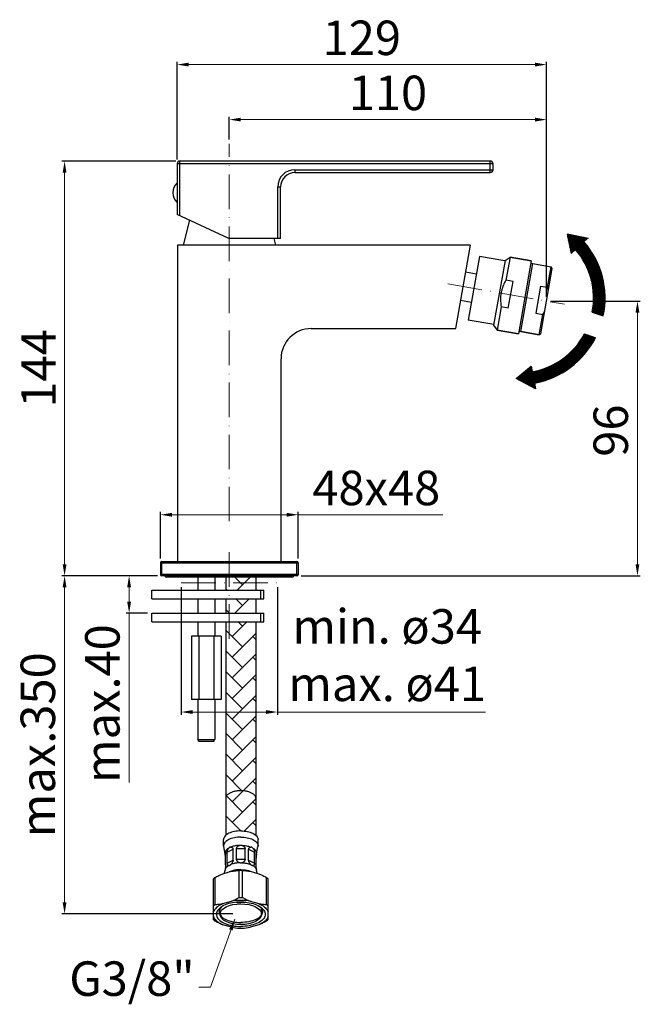
# Model space of a CAD drawing. Units: millimetres. Extents: x 792 to 1008, y 149 to 492.
import ezdxf

# ---------------------------------------------------------------- set-up
doc = ezdxf.new("R2010")
doc.units = ezdxf.units.MM
doc.linetypes.add('ACAD_ISO10W100', pattern=[18, 12, -3, 0, -3])
for name, color, linetype in [('02___PRT_ALL_AXES', 7, 'Continuous'), ('3_ALL_AXES', 7, 'Continuous'), ('CONTORNO', 7, 'Continuous')]:
    doc.layers.add(name, color=color, linetype=linetype)
for name, color, linetype, lineweight in [('ASSE', 1, 'ACAD_ISO10W100', 13), ('COSTRUZIONE', 4, 'Continuous', 13), ('OGGETTO', 7, 'Continuous', 25)]:
    doc.layers.add(name, color=color, linetype=linetype, lineweight=lineweight)
doc.styles.get("Standard").update_dxf_attribs({"font": 'tahoma.ttf'})
doc.dimstyles.new('ISO-25', dxfattribs={"dimtxt": 12, "dimasz": 4, "dimexe": 1, "dimexo": 1.5, "dimgap": 1.5, "dimtad": 1, "dimdec": 0, "dimtxsty": 'Standard', "dimcen": 2.5, "dimclrd": 7, "dimclre": 7, "dimclrt": 7, "dimadec": 0, "dimazin": 0, "dimtfac": 1, "dimtdec": 0, "dimtmove": 0, "dimatfit": 3, "dimfxl": 1, "dimlwd": 13, "dimarcsym": 0})

# ---------------------------------------------------------------- blocks, each defined once
blk = doc.blocks.new('*D44')
at = {"layer": 'COSTRUZIONE', "color": 7, "lineweight": -2, "transparency": 16777216}
for p, q in [((865.45, 450.2), (865.45, 458.11)), ((975.87, 395.48), (975.87, 458.11))]:
    blk.add_line(p, q, dxfattribs=at)
at = {"layer": 'COSTRUZIONE', "color": 7, "lineweight": 13, "transparency": 16777216}
blk.add_line((971.87, 457.11), (869.45, 457.11), dxfattribs=at)
at = {"layer": 'COSTRUZIONE', "color": 7, "transparency": 16777216}
for points in [[(869.45, 457.78), (869.45, 456.44), (865.45, 457.11)], [(971.87, 457.78), (971.87, 456.44), (975.87, 457.11)]]:
    blk.add_solid(points, dxfattribs=at)
at = {"layer": 'Defpoints', "color": 0, "transparency": 16777216}
for p in [(865.45, 457.11), (865.45, 448.7), (975.87, 393.98)]:
    blk.add_point(p, dxfattribs=at)
at = {"layer": 'COSTRUZIONE', "color": 7, "transparency": 16777216, "insert": (920.66, 464.86), "char_height": 12, "attachment_point": 5}
blk.add_mtext('110', dxfattribs=at)
blk = doc.blocks.new('*D45')
at = {"layer": 'COSTRUZIONE', "color": 7, "lineweight": -2, "transparency": 16777216}
for p, q in [((847.28, 443.2), (847.28, 477.26)), ((975.87, 395.48), (975.87, 477.26))]:
    blk.add_line(p, q, dxfattribs=at)
at = {"layer": 'COSTRUZIONE', "color": 7, "lineweight": 13, "transparency": 16777216}
blk.add_line((851.28, 476.26), (971.87, 476.26), dxfattribs=at)
at = {"layer": 'COSTRUZIONE', "color": 7, "transparency": 16777216}
for points in [[(851.28, 476.92), (851.28, 475.59), (847.28, 476.26)], [(971.87, 476.92), (971.87, 475.59), (975.87, 476.26)]]:
    blk.add_solid(points, dxfattribs=at)
at = {"layer": 'Defpoints', "color": 0, "transparency": 16777216}
for p in [(975.87, 476.26), (847.28, 441.7), (975.87, 393.98)]:
    blk.add_point(p, dxfattribs=at)
at = {"layer": 'COSTRUZIONE', "color": 7, "transparency": 16777216, "insert": (911.57, 484), "char_height": 12, "attachment_point": 5}
blk.add_mtext('129', dxfattribs=at)
blk = doc.blocks.new('*D46')
at = {"layer": 'COSTRUZIONE', "color": 7, "lineweight": -2, "transparency": 16777216}
for p, q in [((977.37, 393.98), (1008.5, 393.98)), ((890.45, 298.43), (1008.5, 298.43))]:
    blk.add_line(p, q, dxfattribs=at)
at = {"layer": 'COSTRUZIONE', "color": 7, "lineweight": 13, "transparency": 16777216}
blk.add_line((1007.5, 389.98), (1007.5, 302.43), dxfattribs=at)
at = {"layer": 'COSTRUZIONE', "color": 7, "transparency": 16777216}
for points in [[(1006.83, 389.98), (1008.16, 389.98), (1007.5, 393.98)], [(1006.83, 302.43), (1008.16, 302.43), (1007.5, 298.43)]]:
    blk.add_solid(points, dxfattribs=at)
at = {"layer": 'Defpoints', "color": 0, "transparency": 16777216}
for p in [(975.87, 393.98), (888.95, 298.43), (1007.5, 298.43)]:
    blk.add_point(p, dxfattribs=at)
at = {"layer": 'COSTRUZIONE', "color": 7, "transparency": 16777216, "insert": (999.75, 348.93), "char_height": 12, "attachment_point": 5, "rotation": 90}
blk.add_mtext('96', dxfattribs=at)
blk = doc.blocks.new('*D52')
at = {"layer": 'COSTRUZIONE', "color": 7, "lineweight": -2, "transparency": 16777216}
for p, q in [((840.45, 298.43), (829.57, 298.43)), ((836.95, 285.43), (829.57, 285.43))]:
    blk.add_line(p, q, dxfattribs=at)
at = {"layer": 'COSTRUZIONE', "color": 7, "lineweight": 13, "transparency": 16777216}
for p, q in [((830.57, 294.43), (830.57, 289.43)), ((830.57, 285.43), (830.57, 226.48))]:
    blk.add_line(p, q, dxfattribs=at)
at = {"layer": 'COSTRUZIONE', "color": 7, "transparency": 16777216}
for points in [[(829.9, 294.43), (831.24, 294.43), (830.57, 298.43)], [(829.9, 289.43), (831.24, 289.43), (830.57, 285.43)]]:
    blk.add_solid(points, dxfattribs=at)
at = {"layer": 'Defpoints', "color": 0, "transparency": 16777216}
for p in [(841.95, 298.43), (830.57, 285.43), (838.45, 285.43)]:
    blk.add_point(p, dxfattribs=at)
at = {"layer": 'COSTRUZIONE', "color": 7, "transparency": 16777216, "insert": (822.82, 253.95), "char_height": 12, "attachment_point": 5, "rotation": 90}
blk.add_mtext('max.40', dxfattribs=at)
blk = doc.blocks.new('*D53')
at = {"layer": 'COSTRUZIONE', "color": 7, "lineweight": -2, "transparency": 16777216}
for p, q in [((848.7, 294.42), (848.7, 250.03)), ((882.2, 294.42), (882.2, 250.03))]:
    blk.add_line(p, q, dxfattribs=at)
at = {"layer": 'COSTRUZIONE', "color": 7, "lineweight": 13, "transparency": 16777216}
for p, q in [((852.7, 251.03), (878.2, 251.03)), ((882.2, 251.03), (954.6, 251.03))]:
    blk.add_line(p, q, dxfattribs=at)
at = {"layer": 'COSTRUZIONE', "color": 7, "transparency": 16777216}
for points in [[(852.7, 251.7), (852.7, 250.37), (848.7, 251.03)], [(878.2, 251.7), (878.2, 250.37), (882.2, 251.03)]]:
    blk.add_solid(points, dxfattribs=at)
at = {"layer": 'Defpoints', "color": 0, "transparency": 16777216}
for p in [(848.7, 295.92), (882.2, 295.92), (882.2, 251.03)]:
    blk.add_point(p, dxfattribs=at)
at = {"layer": 'COSTRUZIONE', "color": 7, "transparency": 16777216, "insert": (920.4, 269.27), "char_height": 12, "attachment_point": 5}
blk.add_mtext('min. ø34\\Pmax. ø41', dxfattribs=at)
blk = doc.blocks.new('*D47')
at = {"layer": 'COSTRUZIONE', "color": 7, "lineweight": -2, "transparency": 16777216}
for p, q in [((822.69, 298.43), (807.11, 298.43)), ((866.72, 180.85), (807.11, 180.85))]:
    blk.add_line(p, q, dxfattribs=at)
at = {"layer": 'COSTRUZIONE', "color": 7, "lineweight": 13, "transparency": 16777216}
blk.add_line((808.11, 294.43), (808.11, 184.85), dxfattribs=at)
at = {"layer": 'COSTRUZIONE', "color": 7, "transparency": 16777216}
for points in [[(807.44, 294.43), (808.77, 294.43), (808.11, 298.43)], [(807.44, 184.85), (808.77, 184.85), (808.11, 180.85)]]:
    blk.add_solid(points, dxfattribs=at)
at = {"layer": 'Defpoints', "color": 0, "transparency": 16777216}
for p in [(824.19, 298.43), (808.11, 180.85), (868.22, 180.85)]:
    blk.add_point(p, dxfattribs=at)
at = {"layer": 'COSTRUZIONE', "color": 7, "transparency": 16777216, "insert": (800.36, 239.64), "char_height": 12, "attachment_point": 5, "rotation": 90}
blk.add_mtext('max.350', dxfattribs=at)
blk = doc.blocks.new('*D54')
at = {"layer": 'COSTRUZIONE', "color": 7, "lineweight": -2, "transparency": 16777216}
for p, q in [((841.45, 304.43), (841.45, 320.66)), ((889.45, 304.43), (889.45, 320.66))]:
    blk.add_line(p, q, dxfattribs=at)
at = {"layer": 'COSTRUZIONE', "color": 7, "lineweight": 13, "transparency": 16777216}
for p, q in [((845.45, 319.66), (885.45, 319.66)), ((889.45, 319.66), (939.74, 319.66))]:
    blk.add_line(p, q, dxfattribs=at)
at = {"layer": 'COSTRUZIONE', "color": 7, "transparency": 16777216}
for points in [[(845.45, 320.32), (845.45, 318.99), (841.45, 319.66)], [(885.45, 320.32), (885.45, 318.99), (889.45, 319.66)]]:
    blk.add_solid(points, dxfattribs=at)
at = {"layer": 'Defpoints', "color": 0, "transparency": 16777216}
for p in [(889.45, 319.66), (841.45, 302.93), (889.45, 302.93)]:
    blk.add_point(p, dxfattribs=at)
at = {"layer": 'COSTRUZIONE', "color": 7, "transparency": 16777216, "insert": (916.6, 327.43), "char_height": 12, "attachment_point": 5}
blk.add_mtext('48x48', dxfattribs=at)
blk = doc.blocks.new('*D55')
at = {"layer": 'COSTRUZIONE', "color": 7, "lineweight": -2, "transparency": 16777216}
for p, q in [((846.78, 442.7), (807.11, 442.7)), ((840.45, 298.43), (807.11, 298.43))]:
    blk.add_line(p, q, dxfattribs=at)
at = {"layer": 'COSTRUZIONE', "color": 7, "lineweight": 13, "transparency": 16777216}
blk.add_line((808.11, 302.43), (808.11, 438.7), dxfattribs=at)
at = {"layer": 'COSTRUZIONE', "color": 7, "transparency": 16777216}
for points in [[(807.44, 438.7), (808.77, 438.7), (808.11, 442.7)], [(807.44, 302.43), (808.77, 302.43), (808.11, 298.43)]]:
    blk.add_solid(points, dxfattribs=at)
at = {"layer": 'Defpoints', "color": 0, "transparency": 16777216}
for p in [(808.11, 442.7), (848.28, 442.7), (841.95, 298.43)]:
    blk.add_point(p, dxfattribs=at)
at = {"layer": 'COSTRUZIONE', "color": 7, "transparency": 16777216, "insert": (800.59, 370.56), "char_height": 12, "attachment_point": 5, "rotation": 90}
blk.add_mtext('144', dxfattribs=at)

msp = doc.modelspace()

# ---------------------------------------------------------------- hatches: boundary and pattern name
at = {"layer": 'CONTORNO'}
h = msp.add_hatch(dxfattribs=at)
h.set_pattern_fill('_USER', color=256, scale=0.3, angle=-64.5103, style=0, pattern_type=0)
h.set_pattern_definition([(295.489744, (714.0356, 947.63184), (0.2707987, 0.12910486), [])])
h.paths.add_polyline_path([(991.14, 402.39), (993.18, 408.14, 0.063737), (988.99, 414.5), (990.51, 415.81), (983.09, 417.25), (984.44, 410.59), (985.96, 411.9, -0.105231)])
h.paths.add_polyline_path([(993.18, 408.14), (991.14, 402.39, -0.119593), (991.78, 390.15), (995.59, 388.8, 0.166942)])
h.paths.add_polyline_path([(992.92, 381.26), (989.11, 382.61, -0.140421), (979.1, 372.37, -0.008797), (976.01, 366.6, 0.193513)])
h.paths.add_polyline_path([(970.89, 369.38), (970.53, 371.35), (965.3, 367.03), (971.97, 363.48), (971.61, 365.45, 0.037935), (976.01, 366.6, 0.008797), (979.1, 372.37, -0.084565)])
at = {"layer": 'OGGETTO'}
h = msp.add_hatch(dxfattribs=at)
h.set_pattern_fill('AR-HBONE', color=256, scale=0.05, style=0)
h.set_pattern_definition([(45, (334.8157, 47.393), (7e-16, 7.184205), [15.24, -5.08]), (135, (338.408, 50.985), (7e-16, 7.184205), [15.24, -5.08])])
h.paths.add_polyline_path([(874.7, 282.43), (864.2, 282.43), (864.2, 221.18), (864.28, 221.51), (864.44, 221.82), (864.61, 222.05), (864.75, 222.2), (864.9, 222.34), (865.07, 222.48), (865.26, 222.61), (865.46, 222.74), (865.68, 222.85), (865.91, 222.97), (866.16, 223.07), (866.42, 223.17), (866.69, 223.26), (866.97, 223.34), (867.26, 223.41), (867.55, 223.48), (867.86, 223.53), (868.17, 223.57), (868.48, 223.61), (868.8, 223.63), (869.13, 223.65), (869.45, 223.65), (869.77, 223.65), (870.09, 223.63), (870.41, 223.61), (870.73, 223.57), (871.04, 223.53), (871.35, 223.48), (871.64, 223.41), (871.93, 223.34), (872.21, 223.26), (872.48, 223.17), (872.74, 223.07), (872.99, 222.97), (873.22, 222.85), (873.44, 222.74), (873.64, 222.61), (873.83, 222.48), (874, 222.34), (874.23, 222.13), (874.46, 221.82), (874.62, 221.51), (874.7, 221.18)])
h.paths.add_polyline_path([(874.7, 290.43), (865.45, 290.43), (865.45, 285.43), (874.7, 285.43)])
h.paths.add_polyline_path([(865.45, 290.43), (864.2, 290.43), (864.2, 285.43), (865.45, 285.43)])
h.paths.add_polyline_path([(874.7, 295.92), (865.45, 295.92), (865.45, 293.43), (874.7, 293.43)])
h.paths.add_polyline_path([(874.7, 297.93), (865.45, 297.93), (865.45, 295.92), (874.7, 295.92)])
h.paths.add_polyline_path([(865.45, 297.93), (864.2, 297.93), (864.2, 295.92), (865.45, 295.92)])
h.paths.add_polyline_path([(865.45, 295.92), (864.2, 295.92), (864.2, 293.43), (865.45, 293.43)])
h.paths.add_polyline_path([(874.7, 221.03), (874.7, 221.11), (874.68, 221.27), (874.64, 221.43), (874.58, 221.59), (874.5, 221.75), (874.4, 221.9), (874.28, 222.05), (874.15, 222.2), (874, 222.34), (873.83, 222.48), (873.64, 222.61), (873.44, 222.74), (873.22, 222.85), (872.99, 222.97), (872.74, 223.07), (872.48, 223.17), (872.21, 223.26), (871.93, 223.34), (871.64, 223.41), (871.35, 223.48), (871.04, 223.53), (870.73, 223.57), (870.41, 223.61), (870.09, 223.63), (869.77, 223.65), (869.45, 223.65), (869.13, 223.65), (868.8, 223.63), (868.48, 223.61), (868.17, 223.57), (867.86, 223.53), (867.55, 223.48), (867.26, 223.41), (866.97, 223.34), (866.69, 223.26), (866.42, 223.17), (866.16, 223.07), (865.91, 222.97), (865.68, 222.85), (865.46, 222.74), (865.26, 222.61), (865.07, 222.48), (864.9, 222.34), (864.75, 222.2), (864.61, 222.05), (864.5, 221.9), (864.4, 221.75), (864.32, 221.59), (864.26, 221.43), (864.22, 221.27), (864.2, 221.11), (864.2, 221.03), (864.2, 208.13), (864.56, 208.42), (864.91, 208.64), (865.31, 208.84), (865.74, 209.03), (866.21, 209.2), (866.7, 209.34), (867.22, 209.46), (867.76, 209.55), (868.31, 209.62), (868.87, 209.66), (869.45, 209.67), (870.03, 209.66), (870.59, 209.62), (871.14, 209.55), (871.68, 209.46), (872.2, 209.34), (872.69, 209.2), (873.16, 209.03), (873.59, 208.84), (873.98, 208.64), (874.34, 208.42), (874.7, 208.13)])

# ---------------------------------------------------------------- linework, layer by layer
at = {"color": 9, "linetype": 'Continuous'}
for p, q in [((848.28, 423.63), (848.28, 442.7)), ((956.28, 438.7), (956.28, 442.7)), ((957.28, 441.7), (847.28, 441.7)), ((888.28, 439.7), (888.28, 438.7)), ((888.28, 439.7), (957.28, 439.7)), ((882.28, 415.7), (882.28, 433.7)), ((882.28, 433.7), (883.28, 433.7)), ((841.45, 302.93), (889.45, 302.93)), ((841.95, 298.43), (841.95, 303.43)), ((888.95, 298.43), (888.95, 303.43)), ((889.45, 298.93), (841.45, 298.93)), ((864.66, 202.23), (866.74, 203.27)), ((867.98, 203.52), (870.92, 203.52)), ((872.16, 203.27), (874.24, 202.23)), ((864.66, 198.5), (866.74, 199.54)), ((867.98, 199.8), (870.92, 199.8)), ((872.16, 199.54), (874.24, 198.5))]:
    msp.add_line(p, q, dxfattribs=at)
at = {"color": 7, "linetype": 'Continuous'}
for p, q in [((956.28, 442.7), (848.28, 442.7)), ((847.28, 441.7), (847.28, 424.09)), ((888.28, 438.7), (956.28, 438.7)), ((957.28, 439.7), (957.28, 441.7)), ((883.28, 415.7), (883.28, 433.7)), ((865.28, 415.7), (847.28, 424.09)), ((883.28, 415.7), (865.28, 415.7)), ((847.45, 413.43), (847.45, 303.43)), ((961.4, 408.11), (957.45, 385.65)), ((961.4, 408.11), (963.14, 409.32)), ((963.14, 409.32), (961.72, 401.28)), ((963.14, 409.32), (970.53, 408.02)), ((966.89, 383.38), (971.06, 407.01)), ((973.87, 382.65), (977.87, 405.3)), ((976.21, 398.79), (977.46, 405.88)), ((977.87, 405.3), (977.46, 405.88)), ((964.19, 400.85), (961.72, 401.28)), ((962.54, 391.52), (964.19, 400.85)), ((973.75, 399.22), (972.08, 389.78)), ((973.75, 399.22), (976.21, 398.79)), ((960.08, 391.96), (958.66, 383.91)), ((962.54, 391.52), (960.08, 391.96)), ((972.08, 389.78), (974.55, 389.34)), ((973.3, 382.25), (974.55, 389.34)), ((957.45, 385.65), (958.66, 383.91)), ((958.66, 383.91), (966.05, 382.61)), ((973.3, 382.25), (966.2, 383.5)), ((973.87, 382.65), (973.3, 382.25)), ((883.45, 303.43), (883.45, 373.93)), ((841.45, 302.93), (841.45, 298.93)), ((841.95, 303.43), (888.95, 303.43)), ((889.45, 302.93), (889.45, 298.93)), ((888.95, 298.43), (841.95, 298.43)), ((864.2, 297.93), (864.2, 293.43)), ((874.7, 297.93), (874.7, 293.43)), ((864.2, 290.43), (864.2, 285.43)), ((874.7, 290.43), (874.7, 285.43)), ((864.2, 282.43), (864.2, 208.12)), ((874.7, 282.43), (874.7, 208.12)), ((852.25, 277.43), (852.25, 255.43)), ((862.65, 277.43), (852.25, 277.43)), ((854.85, 277.43), (854.85, 255.43)), ((860.05, 277.43), (860.05, 255.43)), ((862.65, 277.43), (862.65, 255.43)), ((862.65, 255.43), (852.25, 255.43)), ((854.95, 240.93), (854.45, 241.43)), ((854.45, 241.43), (860.45, 241.43)), ((854.75, 240.93), (860.15, 240.93)), ((859.95, 240.93), (860.45, 241.43)), ((864.66, 198.5), (864.66, 202.23)), ((866.74, 199.54), (866.74, 203.27)), ((867.98, 199.8), (867.98, 203.52)), ((870.92, 199.8), (870.92, 203.52)), ((872.16, 199.54), (872.16, 203.27)), ((874.24, 198.5), (874.24, 202.23)), ((874.95, 202.11), (874.93, 202.12)), ((863.98, 201.58), (863.97, 201.7)), ((864.06, 201.04), (864.02, 201.32)), ((864.15, 197.88), (864.15, 201.61)), ((874.75, 197.88), (874.75, 201.61)), ((863.23, 194.78), (866.17, 195.62)), ((864.01, 196.25), (863.97, 196.06)), ((868.87, 186.51), (868.87, 195.9)), ((870.03, 186.51), (870.03, 195.9)), ((872.73, 195.62), (875.67, 194.78)), ((874.89, 196.25), (874.93, 196.06)), ((859.95, 178.79), (859.95, 192.99)), ((860.53, 184.1), (860.53, 193.5)), ((878.37, 184.1), (878.37, 193.5)), ((878.95, 178.79), (878.95, 192.99)), ((863.23, 184.38), (866.17, 185.23)), ((872.73, 185.23), (875.67, 184.38)), ((862.2, 180.69), (862.2, 182.51)), ((876.7, 180.69), (876.7, 182.51)), ((860.32, 179.12), (860.59, 178.78)), ((878.57, 179.12), (878.31, 178.78)), ((866.17, 176.16), (863.23, 177)), ((875.67, 177), (872.73, 176.16))]:
    msp.add_line(p, q, dxfattribs=at)
at = {"color": 2, "linetype": 'Continuous'}
for p, q in [((854.75, 240.93), (854.75, 241.13)), ((860.15, 240.93), (860.15, 241.13))]:
    msp.add_line(p, q, dxfattribs=at)
at = {"color": 7, "linetype": 'Continuous'}
for points in [[(961.72, 401.28), (961.48, 400.85), (961.25, 400.41), (961.04, 399.98), (960.85, 399.56), (960.68, 399.13), (960.52, 398.7), (960.38, 398.28), (960.26, 397.85), (960.15, 397.42), (960.06, 396.99), (959.98, 396.56), (959.92, 396.12), (959.87, 395.68), (959.85, 395.24), (959.83, 394.79), (959.83, 394.33), (959.85, 393.87), (959.89, 393.41), (959.93, 392.93), (960, 392.45), (960.08, 391.96)], [(976.45, 397.28), (976.44, 397.44), (976.41, 397.61), (976.39, 397.77), (976.37, 397.94), (976.34, 398.11), (976.31, 398.28), (976.28, 398.44), (976.25, 398.62), (976.21, 398.79)], [(974.55, 389.34), (974.64, 389.49), (974.73, 389.64), (974.82, 389.79), (974.9, 389.94), (974.98, 390.09), (975.06, 390.23), (975.14, 390.38), (975.22, 390.53), (975.29, 390.68)], [(863.97, 202.12), (863.95, 202.11), (863.94, 202.09), (863.94, 202.06), (863.93, 202.02), (863.93, 201.97), (863.94, 201.91), (863.94, 201.85), (863.95, 201.78), (863.97, 201.7)], [(865.28, 203.7), (865.04, 203.55), (864.82, 203.39), (864.62, 203.23), (864.45, 203.05), (864.3, 202.87), (864.17, 202.69), (864.08, 202.5), (864.01, 202.31), (863.97, 202.12)], [(863.97, 202.12), (863.98, 202.16), (864, 202.18), (864.02, 202.19), (864.04, 202.18), (864.06, 202.15), (864.08, 202.11), (864.1, 202.05), (864.12, 201.98), (864.13, 201.9), (864.14, 201.82), (864.15, 201.72), (864.15, 201.61)], [(864.66, 202.23), (864.67, 202.35), (864.68, 202.48), (864.7, 202.6), (864.73, 202.73), (864.76, 202.86), (864.81, 202.99), (864.86, 203.12), (864.93, 203.25), (865, 203.37), (865.08, 203.49), (865.17, 203.6), (865.28, 203.7)], [(865.87, 204), (865.8, 204), (865.73, 204), (865.66, 203.99), (865.59, 203.96), (865.51, 203.93), (865.45, 203.88), (865.39, 203.83), (865.33, 203.77), (865.28, 203.7)], [(869.03, 204.65), (868.65, 204.63), (868.27, 204.6), (867.89, 204.55), (867.52, 204.49), (867.17, 204.41), (866.82, 204.33), (866.49, 204.23), (866.17, 204.12), (865.87, 204)], [(865.87, 204), (865.99, 204.01), (866.11, 204), (866.22, 203.98), (866.33, 203.94), (866.42, 203.89), (866.5, 203.83), (866.57, 203.75), (866.63, 203.67), (866.68, 203.58), (866.71, 203.48), (866.73, 203.38), (866.74, 203.27)], [(867.98, 203.52), (867.99, 203.64), (868.01, 203.76), (868.05, 203.87), (868.11, 203.99), (868.17, 204.09), (868.25, 204.2), (868.35, 204.29), (868.46, 204.39), (868.59, 204.47), (868.72, 204.54), (868.87, 204.6), (869.03, 204.65)], [(869.03, 204.65), (869.1, 204.68), (869.16, 204.71), (869.23, 204.73), (869.3, 204.74), (869.37, 204.75), (869.45, 204.75)], [(869.45, 204.75), (869.53, 204.75), (869.6, 204.74), (869.67, 204.73), (869.74, 204.71), (869.8, 204.68), (869.87, 204.65)], [(869.87, 204.65), (870.03, 204.6), (870.17, 204.54), (870.31, 204.47), (870.44, 204.39), (870.55, 204.29), (870.65, 204.19), (870.73, 204.08), (870.8, 203.97), (870.85, 203.86), (870.89, 203.75), (870.91, 203.64), (870.92, 203.52)], [(869.87, 204.65), (870.25, 204.63), (870.63, 204.6), (871.01, 204.55), (871.37, 204.49), (871.73, 204.41), (872.08, 204.33), (872.41, 204.23), (872.73, 204.12), (873.03, 204)], [(872.16, 203.27), (872.17, 203.38), (872.19, 203.49), (872.22, 203.59), (872.27, 203.68), (872.33, 203.76), (872.4, 203.83), (872.48, 203.89), (872.58, 203.94), (872.68, 203.98), (872.79, 204), (872.91, 204.01), (873.03, 204)], [(873.62, 203.7), (873.57, 203.77), (873.51, 203.83), (873.45, 203.88), (873.39, 203.93), (873.31, 203.96), (873.24, 203.99), (873.17, 204), (873.1, 204), (873.03, 204)], [(873.62, 203.7), (873.86, 203.55), (874.08, 203.39), (874.28, 203.23), (874.45, 203.05), (874.6, 202.87), (874.72, 202.69), (874.82, 202.5), (874.89, 202.31), (874.93, 202.12)], [(873.62, 203.7), (873.73, 203.6), (873.82, 203.48), (873.9, 203.37), (873.98, 203.24), (874.04, 203.11), (874.09, 202.98), (874.14, 202.84), (874.17, 202.71), (874.2, 202.58), (874.22, 202.46), (874.23, 202.34), (874.24, 202.23)], [(874.75, 201.61), (874.75, 201.71), (874.76, 201.81), (874.77, 201.9), (874.78, 201.98), (874.8, 202.05), (874.82, 202.11), (874.84, 202.15), (874.86, 202.17), (874.88, 202.19), (874.9, 202.18), (874.92, 202.16), (874.93, 202.12)], [(874.96, 201.85), (874.96, 201.91), (874.96, 201.97), (874.96, 202.02), (874.96, 202.06), (874.96, 202.09), (874.95, 202.11)], [(864.02, 201.32), (864, 201.45), (863.98, 201.58)], [(864.15, 200.14), (864.15, 200.25), (864.14, 200.37), (864.13, 200.5), (864.12, 200.63), (864.1, 200.76), (864.08, 200.9), (864.06, 201.04)], [(866.74, 199.54), (866.73, 199.39), (866.71, 199.23), (866.67, 199.08), (866.62, 198.93), (866.55, 198.78), (866.48, 198.64), (866.39, 198.5), (866.29, 198.37), (866.19, 198.24), (866.09, 198.13), (865.98, 198.03), (865.86, 197.93)], [(869.04, 198.59), (868.89, 198.63), (868.74, 198.69), (868.61, 198.75), (868.49, 198.82), (868.38, 198.91), (868.28, 199.01), (868.19, 199.12), (868.12, 199.24), (868.06, 199.37), (868.02, 199.5), (867.99, 199.65), (867.98, 199.8)], [(870.92, 199.8), (870.91, 199.65), (870.88, 199.51), (870.84, 199.37), (870.78, 199.24), (870.71, 199.12), (870.62, 199.01), (870.52, 198.91), (870.4, 198.82), (870.28, 198.75), (870.15, 198.68), (870.01, 198.63), (869.86, 198.59)], [(873.04, 197.93), (872.92, 198.03), (872.81, 198.13), (872.71, 198.24), (872.6, 198.37), (872.51, 198.5), (872.42, 198.63), (872.35, 198.78), (872.28, 198.93), (872.23, 199.08), (872.19, 199.23), (872.17, 199.39), (872.16, 199.54)], [(874.84, 201.05), (874.82, 200.91), (874.8, 200.77), (874.78, 200.64), (874.77, 200.5), (874.76, 200.38), (874.75, 200.25), (874.75, 200.14)], [(874.9, 201.45), (874.88, 201.32), (874.84, 201.05)], [(874.93, 201.7), (874.92, 201.58), (874.9, 201.45)], [(874.93, 201.7), (874.95, 201.78), (874.96, 201.85)], [(864.15, 197.88), (864.15, 197.73), (864.14, 197.57), (864.13, 197.4), (864.11, 197.24), (864.1, 197.07), (864.08, 196.9), (864.05, 196.74), (864.03, 196.59), (864.01, 196.44), (863.99, 196.3), (863.98, 196.17), (863.96, 196.06)], [(865.28, 197.64), (865.04, 197.49), (864.82, 197.33), (864.62, 197.16), (864.45, 196.99), (864.3, 196.81), (864.17, 196.63), (864.08, 196.44), (864.01, 196.25)], [(865.28, 197.64), (865.18, 197.63), (865.09, 197.64), (865.01, 197.66), (864.94, 197.69), (864.87, 197.75), (864.82, 197.81), (864.77, 197.9), (864.73, 197.99), (864.7, 198.1), (864.68, 198.22), (864.67, 198.36), (864.66, 198.5)], [(865.28, 197.64), (865.33, 197.64), (865.39, 197.64), (865.45, 197.65), (865.51, 197.68), (865.58, 197.71), (865.65, 197.76), (865.72, 197.81), (865.79, 197.87), (865.86, 197.93)], [(869.04, 198.59), (868.65, 198.57), (868.27, 198.54), (867.89, 198.49), (867.53, 198.43), (867.17, 198.35), (866.82, 198.26), (866.49, 198.17), (866.17, 198.06), (865.86, 197.93)], [(866.17, 195.62), (866.46, 195.68), (866.76, 195.72), (867.06, 195.76), (867.36, 195.8), (867.66, 195.83), (867.96, 195.86), (868.26, 195.88), (868.56, 195.89), (868.87, 195.9)], [(870.03, 195.9), (869.9, 195.91), (869.77, 195.91), (869.64, 195.91), (869.51, 195.91), (869.38, 195.91), (869.26, 195.91), (869.13, 195.91), (869, 195.91), (868.87, 195.9)], [(869.45, 198.5), (869.38, 198.5), (869.3, 198.51), (869.23, 198.52), (869.17, 198.54), (869.1, 198.56), (869.04, 198.59)], [(869.86, 198.59), (869.8, 198.56), (869.74, 198.54), (869.67, 198.53), (869.6, 198.51), (869.52, 198.51), (869.45, 198.5)], [(869.86, 198.59), (870.25, 198.57), (870.63, 198.54), (871.01, 198.49), (871.37, 198.43), (871.73, 198.35), (872.08, 198.26), (872.41, 198.17), (872.73, 198.06), (873.04, 197.93)], [(870.03, 195.9), (870.34, 195.89), (870.64, 195.88), (870.95, 195.86), (871.25, 195.83), (871.54, 195.8), (871.84, 195.76), (872.14, 195.72), (872.44, 195.68), (872.73, 195.62)], [(873.04, 197.93), (873.11, 197.87), (873.18, 197.81), (873.25, 197.76), (873.32, 197.71), (873.38, 197.68), (873.45, 197.65), (873.51, 197.64), (873.57, 197.64), (873.62, 197.64)], [(874.24, 198.5), (874.23, 198.35), (874.22, 198.22), (874.2, 198.1), (874.17, 197.99), (874.12, 197.89), (874.08, 197.81), (874.02, 197.74), (873.95, 197.69), (873.88, 197.66), (873.8, 197.64), (873.71, 197.63), (873.62, 197.64)], [(873.62, 197.64), (873.86, 197.49), (874.08, 197.33), (874.28, 197.16), (874.45, 196.99), (874.6, 196.81), (874.72, 196.63), (874.82, 196.44), (874.89, 196.25)], [(874.85, 196.74), (874.82, 196.91), (874.8, 197.07), (874.78, 197.24), (874.77, 197.41), (874.76, 197.57), (874.75, 197.73), (874.75, 197.88)], [(874.93, 196.06), (874.92, 196.17), (874.91, 196.3), (874.89, 196.44), (874.85, 196.74)], [(860.53, 193.5), (860.43, 193.41), (860.32, 193.33), (860.23, 193.25), (860.13, 193.16), (860.04, 193.08), (859.95, 192.99)], [(860.53, 193.5), (860.84, 193.66), (861.14, 193.82), (861.45, 193.98), (861.75, 194.13), (862.04, 194.27), (862.34, 194.4), (862.64, 194.53), (862.94, 194.66), (863.23, 194.78)], [(875.67, 194.78), (875.96, 194.66), (876.26, 194.53), (876.56, 194.4), (876.86, 194.27), (877.16, 194.12), (877.46, 193.98), (877.76, 193.82), (878.06, 193.66), (878.37, 193.5)], [(878.37, 193.5), (878.47, 193.41), (878.57, 193.33), (878.67, 193.25), (878.77, 193.16), (878.86, 193.08), (878.95, 192.99)], [(866.17, 185.23), (866.46, 185.35), (866.76, 185.47), (867.06, 185.61), (867.36, 185.74), (867.66, 185.88), (867.96, 186.03), (868.26, 186.19), (868.56, 186.35), (868.87, 186.51)], [(872.73, 185.23), (872.02, 185.34), (871.29, 185.43), (870.56, 185.49), (869.82, 185.51), (869.08, 185.51), (868.34, 185.49), (867.61, 185.43), (866.88, 185.34), (866.17, 185.23)], [(868.87, 186.51), (869, 186.51), (869.13, 186.52), (869.26, 186.52), (869.38, 186.52), (869.51, 186.52), (869.64, 186.52), (869.77, 186.52), (869.9, 186.51), (870.03, 186.51)], [(870.03, 186.51), (870.34, 186.34), (870.64, 186.18), (870.95, 186.03), (871.25, 185.88), (871.54, 185.74), (871.84, 185.6), (872.14, 185.47), (872.44, 185.35), (872.73, 185.23)], [(863.23, 184.38), (862.68, 184.13), (862.17, 183.86), (861.71, 183.57), (861.29, 183.27), (860.91, 182.94), (860.59, 182.61), (860.32, 182.26), (860.11, 181.91), (859.95, 181.54)], [(860.53, 184.1), (860.43, 184.02), (860.32, 183.94), (860.23, 183.86), (860.13, 183.77), (860.04, 183.69), (859.95, 183.6)], [(860.53, 184.1), (860.84, 184.11), (861.14, 184.13), (861.45, 184.15), (861.75, 184.18), (862.04, 184.21), (862.34, 184.24), (862.64, 184.28), (862.94, 184.33), (863.23, 184.38)], [(861.46, 182.15), (861.24, 181.79), (861.08, 181.43), (860.98, 181.06), (860.95, 180.69), (860.98, 180.32), (861.08, 179.95), (861.24, 179.59), (861.46, 179.24), (861.75, 178.9), (862.09, 178.57), (862.49, 178.26), (862.94, 177.96), (863.44, 177.69)], [(862.51, 183.15), (862.09, 182.82), (861.75, 182.49), (861.46, 182.15)], [(862.36, 182.79), (862.16, 182.44), (862.03, 182.09), (861.96, 181.74), (861.95, 181.56)], [(861.95, 181.56), (861.96, 181.38), (862.03, 181.03)], [(869.45, 177.07), (868.04, 177.14), (866.69, 177.34), (865.44, 177.67), (864.32, 178.13), (863.42, 178.68), (862.76, 179.3), (862.34, 179.98), (862.2, 180.69), (862.34, 181.4), (862.75, 182.08), (863.41, 182.7), (864.32, 183.26), (865.42, 183.71), (866.66, 184.04), (868.02, 184.25), (869.45, 184.32)], [(862.95, 183.43), (862.63, 183.12), (862.36, 182.79)], [(869.45, 184.94), (868.7, 184.93), (867.97, 184.88), (867.25, 184.8), (866.54, 184.69), (865.86, 184.54), (865.2, 184.37), (864.58, 184.18), (863.98, 183.95), (863.44, 183.7), (862.94, 183.43), (862.51, 183.15)], [(867.68, 184.85), (868.14, 184.8), (868.79, 184.75), (869.45, 184.74)], [(869.45, 184.86), (869.27, 184.86), (869.1, 184.87), (868.92, 184.87), (868.74, 184.88), (868.57, 184.89), (868.36, 184.9)], [(869.45, 184.94), (870.2, 184.93), (870.93, 184.88), (871.65, 184.8), (872.35, 184.69), (873.04, 184.54), (873.7, 184.37), (874.32, 184.18), (874.91, 183.95), (875.46, 183.7), (875.96, 183.43), (876.39, 183.15)], [(870.53, 184.9), (870.36, 184.89), (870.18, 184.88), (870.01, 184.87), (869.83, 184.87), (869.65, 184.86), (869.45, 184.86)], [(871.22, 184.85), (870.76, 184.8), (870.11, 184.75), (869.45, 184.74)], [(869.45, 184.32), (870.86, 184.25), (872.21, 184.05), (873.46, 183.71), (874.58, 183.26), (875.47, 182.71), (876.14, 182.09), (876.56, 181.41), (876.7, 180.69), (876.56, 179.99), (876.15, 179.31), (875.49, 178.69), (874.58, 178.13), (873.48, 177.68), (872.24, 177.35), (870.88, 177.14), (869.45, 177.07)], [(877.44, 182.15), (877.66, 181.79), (877.82, 181.43), (877.92, 181.06), (877.95, 180.69), (877.92, 180.32), (877.82, 179.95), (877.66, 179.59), (877.44, 179.24), (877.15, 178.9), (876.81, 178.57), (876.41, 178.26), (875.96, 177.96), (875.46, 177.69)], [(875.67, 184.38), (876.22, 184.13), (876.73, 183.86), (877.19, 183.57), (877.61, 183.27), (877.99, 182.94), (878.31, 182.61), (878.57, 182.26), (878.79, 181.91), (878.95, 181.54)], [(875.67, 184.38), (875.96, 184.33), (876.26, 184.28), (876.56, 184.24), (876.86, 184.21), (877.16, 184.18), (877.46, 184.15), (877.76, 184.13), (878.06, 184.11), (878.37, 184.1)], [(875.94, 183.43), (876.27, 183.12), (876.54, 182.79)], [(876.39, 183.15), (876.81, 182.82), (877.15, 182.49), (877.44, 182.15)], [(876.54, 182.79), (876.74, 182.44), (876.87, 182.09), (876.94, 181.74), (876.95, 181.56)], [(876.95, 181.56), (876.94, 181.38), (876.87, 181.03)], [(878.37, 184.1), (878.47, 184.02), (878.57, 183.94), (878.67, 183.86), (878.77, 183.77), (878.86, 183.69), (878.95, 183.6)], [(859.95, 179.85), (860.11, 179.48), (860.32, 179.12)], [(859.95, 178.79), (860.04, 178.7), (860.13, 178.62), (860.23, 178.53), (860.32, 178.45), (860.43, 178.37), (860.53, 178.28)], [(863.23, 177), (862.93, 177.12), (862.64, 177.25), (862.34, 177.38), (862.04, 177.51), (861.74, 177.66), (861.44, 177.8), (861.14, 177.96), (860.84, 178.12), (860.53, 178.28)], [(860.59, 178.78), (860.91, 178.44), (861.29, 178.12), (861.71, 177.82), (862.17, 177.53), (862.68, 177.26), (863.23, 177)], [(862.03, 181.03), (862.16, 180.68), (862.36, 180.33), (862.63, 180), (862.95, 179.68), (863.34, 179.38), (863.78, 179.1), (864.27, 178.85), (864.81, 178.61), (865.39, 178.41), (866.01, 178.23), (866.66, 178.08), (867.34, 177.96), (868.03, 177.88), (868.74, 177.83), (869.45, 177.81)], [(876.87, 181.03), (876.74, 180.68), (876.54, 180.33), (876.27, 180), (875.94, 179.68), (875.56, 179.38), (875.12, 179.1), (874.63, 178.85), (874.09, 178.61), (873.5, 178.41), (872.89, 178.23), (872.24, 178.08), (871.56, 177.96), (870.87, 177.88), (870.16, 177.83), (869.45, 177.81)], [(878.31, 178.78), (877.99, 178.44), (877.61, 178.12), (877.19, 177.82), (876.73, 177.53), (876.22, 177.26), (875.67, 177)], [(878.37, 178.28), (878.06, 178.12), (877.76, 177.96), (877.45, 177.8), (877.15, 177.65), (876.85, 177.51), (876.56, 177.38), (876.26, 177.25), (875.96, 177.12), (875.67, 177)], [(878.95, 178.79), (878.86, 178.7), (878.77, 178.62), (878.67, 178.53), (878.57, 178.45), (878.47, 178.37), (878.37, 178.28)], [(878.95, 179.85), (878.79, 179.48), (878.57, 179.12)], [(863.44, 177.69), (863.98, 177.44), (864.58, 177.21), (865.2, 177.01), (865.86, 176.84), (866.54, 176.7), (867.25, 176.59), (867.97, 176.51), (868.7, 176.46), (869.45, 176.44)], [(866.17, 176.16), (866.88, 176.04), (867.61, 175.96), (868.34, 175.9), (869.08, 175.87), (869.82, 175.87), (870.56, 175.9), (871.29, 175.96), (872.02, 176.04), (872.73, 176.16)], [(875.46, 177.69), (874.91, 177.44), (874.32, 177.21), (873.7, 177.01), (873.04, 176.84), (872.35, 176.7), (871.65, 176.59), (870.93, 176.51), (870.2, 176.46), (869.45, 176.44)]]:
    msp.add_lwpolyline(points, dxfattribs=at)
at = {"color": 9, "linetype": 'Continuous'}
for points in [[(869.45, 223.65), (869.13, 223.65), (868.8, 223.63), (868.48, 223.61), (868.17, 223.57), (867.86, 223.53), (867.55, 223.48), (867.26, 223.41), (866.97, 223.34), (866.69, 223.26), (866.42, 223.17), (866.16, 223.07), (865.91, 222.97), (865.68, 222.85), (865.46, 222.74), (865.26, 222.61), (865.07, 222.48), (864.9, 222.34), (864.75, 222.2), (864.61, 222.05), (864.5, 221.9), (864.4, 221.75), (864.32, 221.59), (864.26, 221.43), (864.22, 221.27), (864.2, 221.11), (864.2, 221.03)], [(874.7, 221.03), (874.7, 221.11), (874.68, 221.27), (874.64, 221.43), (874.58, 221.59), (874.5, 221.75), (874.4, 221.9), (874.28, 222.05), (874.15, 222.2), (874, 222.34), (873.83, 222.48), (873.64, 222.61), (873.44, 222.74), (873.22, 222.85), (872.99, 222.97), (872.74, 223.07), (872.48, 223.17), (872.21, 223.26), (871.93, 223.34), (871.64, 223.41), (871.35, 223.48), (871.04, 223.53), (870.73, 223.57), (870.41, 223.61), (870.09, 223.63), (869.77, 223.65), (869.45, 223.65)]]:
    msp.add_lwpolyline(points, dxfattribs=at)
at = {"color": 7, "linetype": 'Continuous'}
for centre, radius, start, end in [((848.28, 441.7), 1, 90, 180), ((956.28, 441.7), 1, 0, 90), ((888.28, 433.7), 5, 90, 180), ((956.28, 439.7), 1, 270, 0), ((841.95, 302.93), 0.5, 90, 180), ((888.95, 302.93), 0.5, 0, 90), ((841.95, 298.93), 0.5, 180, 270), ((888.95, 298.93), 0.5, 270, 0)]:
    msp.add_arc(centre, radius, start, end, dxfattribs=at)
at = {"color": 9, "linetype": 'Continuous'}
msp.add_arc((888.28, 433.7), 6, 90, 180, dxfattribs=at)
for radius, start, end in [(30, 348.152, 40.6504), (26, 349.3396, 40.6474), (26, 280.332, 331.6399), (30, 280.3291, 332.8275)]:
    msp.add_arc((966.23, 394.96), radius, start, end)
at = {"layer": '02___PRT_ALL_AXES', "color": 7, "linetype": 'Continuous'}
for p, q in [((851.6, 422.08), (849.33, 413.43)), ((880.97, 415.7), (881.57, 413.43)), ((949.35, 413.43), (847.45, 413.43)), ((944.23, 384.43), (949.35, 413.43)), ((952.52, 409.52), (948.61, 387.36)), ((961.38, 407.96), (952.52, 409.52)), ((970.53, 408.02), (963.14, 409.32)), ((970.53, 408.02), (966.05, 382.61)), ((970.37, 407.13), (977.46, 405.88)), ((951.43, 403.37), (947.69, 404.02)), ((949.69, 393.52), (945.95, 394.18)), ((957.47, 385.8), (948.61, 387.36)), ((893.95, 384.43), (944.23, 384.43)), ((966.05, 382.61), (958.66, 383.91)), ((966.2, 383.5), (973.3, 382.25)), ((887.2, 297.93), (843.7, 297.93)), ((854.45, 297.93), (854.45, 293.43)), ((860.45, 297.93), (860.45, 293.43)), ((838.45, 290.43), (838.45, 293.43)), ((838.45, 293.43), (877.45, 293.43)), ((877.45, 290.43), (877.45, 293.43)), ((838.45, 290.43), (877.45, 290.43)), ((854.45, 290.43), (854.45, 285.43)), ((860.45, 290.43), (860.45, 285.43)), ((838.45, 282.43), (838.45, 285.43)), ((838.45, 285.43), (877.45, 285.43)), ((877.45, 282.43), (877.45, 285.43)), ((838.45, 282.43), (877.45, 282.43)), ((854.45, 282.43), (854.45, 277.43)), ((860.45, 282.43), (860.45, 277.43)), ((854.45, 255.43), (854.45, 241.43)), ((860.45, 255.43), (860.45, 241.43))]:
    msp.add_line(p, q, dxfattribs=at)
at = {"layer": '02___PRT_ALL_AXES', "color": 9, "linetype": 'Continuous'}
for p, q in [((876.41, 290.43), (876.41, 293.43)), ((876.41, 282.43), (876.41, 285.43))]:
    msp.add_line(p, q, dxfattribs=at)
at = {"layer": '02___PRT_ALL_AXES', "color": 7, "linetype": 'Continuous'}
for centre, radius, start, end in [((850.29, 431.7), 4.52, 131.9016, 228.0984), ((948.66, 412.43), 1.12, 53.4349, 63.4349), ((893.95, 373.93), 10.5, 90, 180), ((843.7, 298.68), 0.75, 199.493, 270), ((887.2, 298.68), 0.75, 270, 340.507)]:
    msp.add_arc(centre, radius, start, end, dxfattribs=at)
at = {"layer": '3_ALL_AXES', "color": 7, "linetype": 'Continuous'}
for p, q in [((863.45, 204.51), (863.45, 206.67)), ((875.45, 204.51), (875.45, 206.67)), ((863.96, 201.7), (863.48, 204.22)), ((874.93, 201.7), (875.42, 204.22)), ((863.79, 194.94), (863.97, 196.06)), ((865.8, 195.57), (865.44, 195.41)), ((868.89, 196.19), (868.33, 196.15)), ((869.45, 196.2), (868.89, 196.19)), ((869.45, 196.2), (870.01, 196.19)), ((870.01, 196.19), (870.57, 196.15)), ((873.1, 195.57), (873.46, 195.41)), ((875.11, 194.94), (874.93, 196.06))]:
    msp.add_line(p, q, dxfattribs=at)
for points in [[(869.45, 209.67), (868.87, 209.66), (868.31, 209.62), (867.76, 209.55), (867.22, 209.46), (866.7, 209.34), (866.21, 209.2), (865.74, 209.03), (865.31, 208.84), (864.91, 208.64), (864.56, 208.42), (864.25, 208.17), (863.99, 207.92), (863.78, 207.66), (863.62, 207.38), (863.51, 207.1), (863.46, 206.82), (863.45, 206.67)], [(869.45, 209.67), (870.03, 209.66), (870.59, 209.62), (871.14, 209.55), (871.68, 209.46), (872.2, 209.34), (872.69, 209.2), (873.16, 209.03), (873.59, 208.84), (873.98, 208.64), (874.34, 208.42), (874.65, 208.17), (874.91, 207.92), (875.12, 207.66), (875.28, 207.38), (875.39, 207.1), (875.44, 206.82), (875.45, 206.67)], [(869.45, 207.51), (868.88, 207.5), (868.31, 207.46), (867.76, 207.39), (867.22, 207.29), (866.7, 207.18), (866.21, 207.03), (865.74, 206.87), (865.31, 206.68), (864.91, 206.47), (864.56, 206.25), (864.25, 206.01), (863.99, 205.76), (863.78, 205.49), (863.62, 205.22), (863.51, 204.94), (863.46, 204.65), (863.45, 204.51)], [(869.45, 207.51), (870.02, 207.5), (870.58, 207.46), (871.14, 207.39), (871.68, 207.29), (872.2, 207.18), (872.69, 207.03), (873.16, 206.87), (873.59, 206.68), (873.98, 206.47), (874.34, 206.25), (874.65, 206.01), (874.91, 205.76), (875.12, 205.49), (875.28, 205.22), (875.39, 204.94), (875.44, 204.65), (875.45, 204.51)], [(863.45, 204.51), (863.46, 204.37), (863.48, 204.22)], [(875.45, 204.51), (875.44, 204.37), (875.42, 204.22)], [(866.75, 195.87), (866.26, 195.73), (865.8, 195.57)], [(868.33, 196.15), (867.79, 196.08), (867.26, 195.99), (866.75, 195.87)], [(870.57, 196.15), (871.11, 196.08), (871.64, 195.99), (872.15, 195.87)], [(872.15, 195.87), (872.64, 195.73), (873.1, 195.57)]]:
    msp.add_lwpolyline(points, dxfattribs=at)
at = {"layer": 'ASSE', "color": 7}
for p, q in [((865.45, 317.41), (865.45, 448.7)), ((941.51, 400.04), (982.09, 392.88)), ((865.45, 276.53), (865.45, 309.23)), ((848.7, 295.92), (882.2, 295.92))]:
    msp.add_line(p, q, dxfattribs=at)
at = {"layer": 'CONTORNO'}
for p, q in [((983.09, 417.25), (984.44, 410.59)), ((990.51, 415.81), (983.09, 417.25)), ((984.44, 410.59), (985.96, 411.9)), ((991.78, 390.15), (995.59, 388.8)), ((989.11, 382.61), (992.92, 381.26)), ((965.3, 367.03), (970.53, 371.35)), ((970.53, 371.35), (970.89, 369.38)), ((971.97, 363.48), (965.3, 367.03)), ((971.61, 365.45), (971.97, 363.48))]:
    msp.add_line(p, q, dxfattribs=at)

# ---------------------------------------------------------------- texts
at = {"layer": 'COSTRUZIONE', "color": 4, "insert": (853.37, 152.29), "char_height": 12, "attachment_point": 9}
msp.add_mtext('{\\C7;G3/8"}', dxfattribs=at)

# ---------------------------------------------------------------- dimensions: what is measured, and where the dimension line sits
at = {"layer": 'COSTRUZIONE'}
dim = msp.add_linear_dim(base=(975.87, 476.26), p1=(847.28, 441.7), p2=(975.87, 393.98), dimstyle='ISO-25', override={"dimdec": 0}, dxfattribs=at)
dim.commit()
dim.dimension.update_dxf_attribs({"geometry": '*D45', "text_midpoint": (911.57, 484)})
dim = msp.add_linear_dim(base=(865.45, 457.11), p1=(975.87, 393.98), p2=(865.45, 448.7), dimstyle='ISO-25', dxfattribs=at)
dim.commit()
dim.dimension.update_dxf_attribs({"geometry": '*D44', "text_midpoint": (920.66, 464.86)})
dim = msp.add_linear_dim(base=(808.11, 442.7), p1=(841.95, 298.43), p2=(848.28, 442.7), angle=90, dimstyle='ISO-25', dxfattribs=at)
dim.commit()
dim.dimension.update_dxf_attribs({"geometry": '*D55', "text_midpoint": (800.59, 370.56)})
dim = msp.add_linear_dim(base=(1007.5, 298.43), p1=(975.87, 393.98), p2=(888.95, 298.43), angle=90, dimstyle='ISO-25', override={"dimdec": 0}, dxfattribs=at)
dim.commit()
dim.dimension.update_dxf_attribs({"geometry": '*D46', "text_midpoint": (1007.5, 348.93), "dimtype": 160})
dim = msp.add_linear_dim(base=(889.45, 319.66), p1=(841.45, 302.93), p2=(889.45, 302.93), text='48x48', dimstyle='ISO-25', dxfattribs=at)
dim.commit()
dim.dimension.update_dxf_attribs({"geometry": '*D54', "text_midpoint": (916.6, 319.66), "dimtype": 160})
dim = msp.add_linear_dim(base=(882.19942447, 251.03441236), p1=(848.69942447, 295.92434976), p2=(882.19942447, 295.92434976), text='min. ø<>\\Pmax. ø41', dimstyle='ISO-25', dxfattribs=at)
dim.commit()
dim.dimension.update_dxf_attribs({"geometry": '*D53', "text_midpoint": (920.39922299, 269.27182002)})
dim = msp.add_linear_dim(base=(808.11, 180.85), p1=(824.19, 298.43), p2=(868.22, 180.85), angle=90, text='max.350', dimstyle='ISO-25', dxfattribs=at)
dim.commit()
dim.dimension.update_dxf_attribs({"geometry": '*D47', "text_midpoint": (808.11, 239.64), "dimtype": 160})
dim = msp.add_linear_dim(base=(830.57, 285.43), p1=(841.95, 298.43), p2=(838.45, 285.43), angle=90, text='max.40', dimstyle='ISO-25', dxfattribs=at)
dim.commit()
dim.dimension.update_dxf_attribs({"geometry": '*D52', "text_midpoint": (822.82, 253.95)})

# ---------------------------------------------------------------- leaders
at = {"layer": 'COSTRUZIONE', "annotation_type": 0, "has_hookline": 1, "hookline_direction": 1, "text_width": 40.52}
msp.add_leader([(867.33, 179.01), (858.87, 155.29), (854.87, 155.29)], dimstyle='ISO-25', override={"dimgap": 1.5, "dimtad": 0}, dxfattribs=at)

doc.saveas('drawing.dxf')
